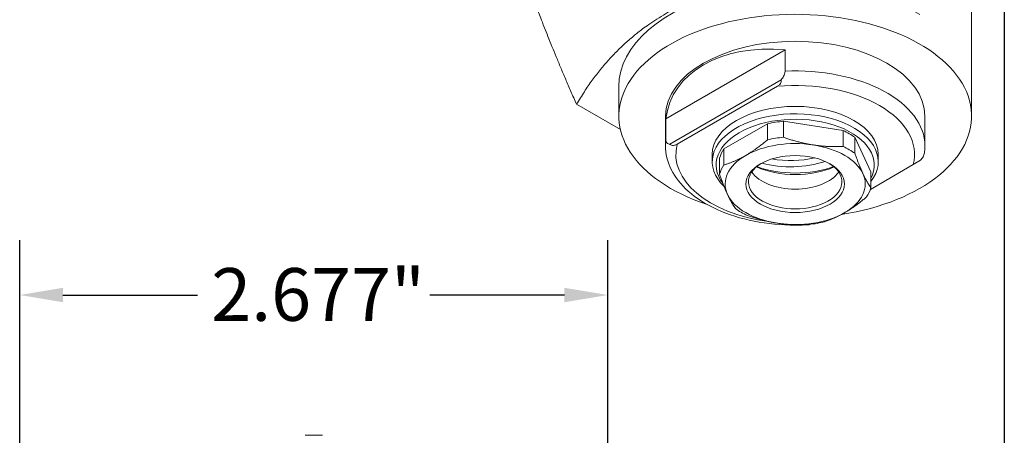
# Model space of a CAD drawing. Units: inches. Extents: x 0.5 to 21.5, y 0.5 to 16.5.
# Drawn here: x 17 to 21.5, y 10.9 to 12.8 of the extents above; entities that cross this region are included whole.
import ezdxf

# ---------------------------------------------------------------- set-up
doc = ezdxf.new("R2010")
doc.units = ezdxf.units.IN
doc.header["$LTSCALE"] = 2
doc.header["$MEASUREMENT"] = 0
doc.layers.get('0').update_dxf_attribs({"lineweight": 25})
doc.layers.add('D', color=7, linetype='Continuous', lineweight=18)
doc.layers.add('L', color=7, linetype='Continuous', lineweight=18)
doc.styles.add('DEFAULT-ANSI', font='arial.ttf')
doc.dimstyles.new('INCH', dxfattribs={"dimscale": 2, "dimtxt": 0.12, "dimasz": 0.098425, "dimexe": 0.125, "dimexo": 0.0625, "dimgap": 0.031496, "dimtad": 0, "dimtih": 1, "dimtoh": 1, "dimdec": 3, "dimzin": 4, "dimdsep": 46, "dimtxsty": 'DEFAULT-ANSI', "dimcen": 0.09, "dimdle": 0.393701, "dimclrd": 7, "dimclre": 7, "dimclrt": 7, "dimadec": 0, "dimazin": 1, "dimtfac": 0.666667, "dimtdec": 3, "dimtofl": 0, "dimtmove": 0, "dimatfit": 3, "dimfxl": 1, "dimtolj": 1, "dimtzin": 4, "dimlwd": 25, "dimlwe": 25, "dimarcsym": 0})

# ---------------------------------------------------------------- blocks, each defined once
blk = doc.blocks.new('Borders A PLAIN')
at = {"layer": 'L', "color": 7, "linetype": 'Continuous', "lineweight": 25}
blk.add_line((10.7492, 8.2483), (10.7492, 0.2483), dxfattribs=at)
blk = doc.blocks.new('*D43')
at = {"layer": 'D', "color": 7, "linetype": 'Continuous', "lineweight": 25, "transparency": 16777216}
for p, q in [((17.0156, 5.389), (17.0156, 11.7823)), ((19.6927, 5.389), (19.6927, 11.7823)), ((17.2124, 11.5323), (17.8249, 11.5323)), ((19.4959, 11.5323), (18.8834, 11.5323))]:
    blk.add_line(p, q, dxfattribs=at)
at = {"layer": 'D', "color": 7, "linetype": 'Continuous', "transparency": 16777216}
for points in [[(17.2124, 11.5651), (17.2124, 11.4995), (17.0156, 11.5323)], [(19.4959, 11.5651), (19.4959, 11.4995), (19.6927, 11.5323)]]:
    blk.add_solid(points, dxfattribs=at)
at = {"layer": 'Defpoints', "color": 0, "linetype": 'Continuous', "transparency": 16777216}
for p in [(19.6927, 11.5323), (17.0156, 5.264), (19.6927, 5.264)]:
    blk.add_point(p, dxfattribs=at)
at = {"layer": 'D', "color": 7, "linetype": 'Continuous', "lineweight": 25, "transparency": 16777216, "insert": (17.8879, 11.6548), "char_height": 0.24, "attachment_point": 1, "style": 'DEFAULT-ANSI'}
blk.add_mtext('\\A1;\\fArial|b0|i0;2.677"', dxfattribs=at)

msp = doc.modelspace()

# ---------------------------------------------------------------- linework, layer by layer
at = {"layer": 'L'}
for p, q in [((21.3496, 12.346), (21.3496, 14.0722)), ((19.9577, 12.334), (20.5005, 12.6474)), ((20.5005, 12.6474), (20.5005, 12.5509)), ((19.9755, 12.2189), (20.4828, 12.5118)), ((19.7433, 12.346), (19.7433, 12.481)), ((20.0092, 12.2191), (20.4657, 12.4826)), ((19.7503, 12.2849), (19.5508, 12.4001)), ((19.9559, 12.346), (19.9559, 12.211)), ((19.9577, 12.2375), (19.9577, 12.334)), ((21.137, 12.346), (21.137, 12.211)), ((20.2217, 12.1971), (20.4203, 12.3117)), ((20.4203, 12.3117), (20.4203, 12.2388)), ((20.4934, 12.323), (20.7646, 12.2811)), ((20.4934, 12.2502), (20.4934, 12.323)), ((20.7646, 12.2811), (20.7646, 12.2082)), ((20.8182, 12.2502), (20.8908, 12.0936)), ((20.8182, 12.1773), (20.8182, 12.2502)), ((20.2217, 12.1242), (20.2217, 12.1971)), ((20.1685, 12.1387), (20.1685, 12.1724)), ((20.2021, 12.1548), (20.2021, 12.082)), ((20.9244, 12.1387), (20.9244, 12.1724)), ((21.0838, 12.1258), (20.8886, 12.0131)), ((21.1175, 12.1453), (21.0838, 12.1258)), ((20.8908, 12.0936), (20.8908, 12.0207)), ((20.6127, 11.8539), (20.6097, 11.8521)), ((18.3935, 10.894), (18.3148, 10.894))]:
    msp.add_line(p, q, dxfattribs=at)
for centre, major_axis, ratio, start_param, end_param in [((20.5465, 12.481), (-0.8031, 0), 0.57735, 3.926991, 6.283185), ((20.5465, 12.346), (0.8031, 0), 0.57735, 4.976283, 10.473908), ((20.5465, 12.346), (-0.5906, 0), 0.57735, 3.141593, 6.283185), ((20.5465, 12.2093), (0.5767, -0.1824), 0.697902, 1.865971, 3.280937), ((20.5465, 12.211), (0.5906, 0), 0.57735, 0, 1.648711), ((20.5465, 12.1724), (0.5433, 0), 0.57735, 6.134006, 8.00316), ((20.5465, 12.1387), (0.378, 0), 0.57735, 5.858397, 9.967808), ((20.5465, 12.1724), (-0.378, 0), 0.57735, 3.141593, 6.283185), ((20.5465, 12.1242), (0.3602, 0), 0.57735, 5.985218, 9.845452), ((20.5465, 12.1242), (0.3484, 0), 0.57735, 1.723655, 1.941537), ((20.5465, 12.0513), (-0.3484, 0), 0.57735, 4.865247, 5.083129), ((20.5465, 12.1242), (0.3484, 0), 0.57735, 0.676457, 0.894339), ((20.5465, 12.211), (-0.5906, 0), 0.57735, 6.20527, 6.283185), ((20.5465, 12.1724), (-0.5433, 0), 0.57735, 6.134006, 7.630859), ((20.5465, 12.1242), (-0.3484, 0), 0.57735, 5.912445, 6.130327), ((20.5465, 12.0374), (-0.3189, 0), 0.57735, 4.45059, 5.497787), ((20.5465, 12.0374), (0.3189, 0), 0.57735, 0.261799, 1.308997), ((20.5465, 12.0513), (-0.3484, 0), 0.57735, 3.81805, 4.035932), ((20.5465, 12.0374), (-0.3189, 0), 0.57735, 5.497787, 6.544985), ((20.5264, 12.319), (0.3024, 0), 0.57735, 4.424351, 5.082573), ((20.5465, 12.0513), (-0.3484, 0), 0.57735, 5.912445, 6.130327), ((20.5465, 12.0471), (0.2126, 0), 0.57735, 2.3836, 7.041178), ((20.5465, 12.2496), (0.2924, 0), 0.57735, 4.062688, 5.36209), ((20.5465, 12.2785), (0.3307, 0), 0.57735, 4.153995, 5.270783), ((20.5264, 12.2901), (-0.3024, 0), 0.57735, 1.120455, 2.112677), ((20.5465, 12.1368), (-0.2126, 0), 0.57735, 0.374164, 2.767428), ((20.5465, 12.0374), (0.3189, 0), 0.57735, 5.497787, 6.544985), ((20.5465, 12.0513), (0.3484, 0), 0.57735, 5.912445, 6.130327), ((20.5465, 12.0374), (-0.3189, 0), 0.57735, 0.261799, 1.308997), ((20.5465, 12.0513), (0.3484, 0), 0.57735, 3.81805, 4.035932), ((20.5465, 12.0374), (0.3189, 0), 0.57735, 4.45059, 5.497787), ((20.5465, 12.0513), (0.3484, 0), 0.57735, 4.865247, 5.083129)]:
    msp.add_ellipse(centre, major_axis=major_axis, ratio=ratio, start_param=start_param, end_param=end_param, dxfattribs=at)
msp.add_ellipse((20.5465, 12.0374), major_axis=(0.2244, 0), ratio=0.57735, dxfattribs=at)
for points, weights in [([(20.6867, 13.0559), (19.8394, 12.8892), (19.5508, 12.4001)], [1.30198172849, 1.60693964679, 1.30198172849]), ([(19.3203, 12.9788), (19.398, 12.7479), (19.5508, 12.4001)], [1.63738957058, 1.52544468358, 1.34464906193]), ([(20.321, 12.1676), (20.3684, 12.195), (20.4203, 12.2388)], [1.3528251645, 1.3528251645, 1.29296564395]), ([(20.4934, 12.2502), (20.5642, 12.2253), (20.629, 12.2153)], [1.29296564395, 1.3528251645, 1.3528251645]), ([(20.629, 12.2153), (20.6938, 12.2052), (20.7646, 12.2082)], [1.3528251645, 1.3528251645, 1.29296564395]), ([(20.2217, 12.1242), (20.2736, 12.1402), (20.321, 12.1676)], [1.29296564395, 1.3528251645, 1.3528251645]), ([(20.8545, 12.0851), (20.8372, 12.1225), (20.8182, 12.1773)], [1.3528251645, 1.3528251645, 1.29296564395]), ([(20.2385, 11.9898), (20.2211, 12.0272), (20.2021, 12.082)], [1.3528251645, 1.3528251645, 1.29296564395]), ([(20.8908, 12.0207), (20.8719, 12.0477), (20.8545, 12.0851)], [1.29296564395, 1.3528251645, 1.3528251645]), ([(20.2748, 11.9254), (20.2558, 11.9524), (20.2385, 11.9898)], [1.29296564395, 1.3528251645, 1.3528251645]), ([(20.772, 11.9072), (20.8194, 11.9346), (20.8712, 11.9785)], [1.3528251645, 1.3528251645, 1.29296564395]), ([(20.464, 11.8596), (20.3992, 11.8696), (20.3284, 11.8945)], [1.3528251645, 1.3528251645, 1.29296564395]), ([(20.772, 11.9072), (20.7245, 11.8798), (20.6727, 11.8638)], [1.3528251645, 1.3528251645, 1.29296564395]), ([(20.5995, 11.8525), (20.5287, 11.8496), (20.464, 11.8596)], [1.29296564395, 1.3528251645, 1.3528251645])]:
    msp.add_rational_spline(points, weights, degree=2, dxfattribs=at)
for points, knots in [([(20.4657, 12.4826), (20.4694, 12.4847), (20.4735, 12.4877), (20.4783, 12.493), (20.4803, 12.4958), (20.4824, 12.5007), (20.4831, 12.5035), (20.4833, 12.5077), (20.4832, 12.5098), (20.4828, 12.5118)], [-1.8035858, -1.8035858, -1.8035858, -1.8035858, -1.7379255, -1.7379255, -1.6942683, -1.6942683, -1.6603376, -1.6603376, -1.6362611, -1.6362611, -1.6362611, -1.6362611]), ([(20.4828, 12.5118), (20.4849, 12.5143), (20.4869, 12.5169), (20.4921, 12.5247), (20.4957, 12.5313), (20.4994, 12.5415), (20.5005, 12.5469), (20.5005, 12.5509)], [1.5225432, 1.5225432, 1.5225432, 1.5225432, 1.5622873, 1.5622873, 1.6419344, 1.6419344, 1.7051518, 1.7051518, 1.7051518, 1.7051518]), ([(19.9559, 12.211), (19.9559, 12.1744), (19.9649, 12.1379), (19.9996, 12.0677), (20.0263, 12.0343), (20.0962, 11.9722), (20.1408, 11.9442), (20.2424, 11.8981), (20.2995, 11.8802), (20.4198, 11.8562), (20.4828, 11.8501), (20.5672, 11.8501), (20.5885, 11.8507), (20.6097, 11.8521)], [0.785398, 0.785398, 0.785398, 0.785398, 1.06302, 1.06302, 1.362051, 1.362051, 1.689949, 1.689949, 2.023561, 2.023561, 2.355068, 2.355068, 2.467184, 2.467184, 2.467184, 2.467184]), ([(19.9577, 12.2375), (19.9577, 12.2335), (19.9588, 12.2294), (19.9625, 12.2234), (19.9661, 12.221), (19.9714, 12.2193), (19.9734, 12.219), (19.9755, 12.2189)], [0, 0, 0, 0, 0.0632175, 0.0632175, 0.1428645, 0.1428645, 0.1826086, 0.1826086, 0.1826086, 0.1826086]), ([(19.9755, 12.2189), (19.977, 12.2176), (19.9787, 12.2164), (19.9825, 12.2144), (19.9852, 12.2136), (19.9905, 12.213), (19.994, 12.2133), (20.0009, 12.2149), (20.0056, 12.2169), (20.0092, 12.2191)], [1.6362611, 1.6362611, 1.6362611, 1.6362611, 1.6603376, 1.6603376, 1.6942683, 1.6942683, 1.7379255, 1.7379255, 1.8035858, 1.8035858, 1.8035858, 1.8035858]), ([(21.1349, 12.18), (21.1352, 12.1821), (21.1355, 12.1842), (21.1359, 12.1883), (21.1361, 12.1903), (21.1364, 12.1945), (21.1366, 12.1965), (21.1368, 12.2007), (21.1369, 12.2027), (21.137, 12.2069), (21.137, 12.2089), (21.137, 12.211)], [3.84850557, 3.84850557, 3.84850557, 3.84850557, 3.86420262, 3.86420262, 3.87989967, 3.87989967, 3.89559672, 3.89559672, 3.91129377, 3.91129377, 3.92699082, 3.92699082, 3.92699082, 3.92699082]), ([(21.1349, 12.18), (21.1345, 12.1769), (21.1336, 12.1735), (21.1305, 12.1648), (21.1269, 12.1582), (21.1216, 12.1505), (21.1196, 12.1479), (21.1175, 12.1453)], [-1.6839373, -1.6839373, -1.6839373, -1.6839373, -1.6419344, -1.6419344, -1.5622873, -1.5622873, -1.5225432, -1.5225432, -1.5225432, -1.5225432])]:
    msp.add_open_spline(points, degree=3, knots=knots, dxfattribs=at)

# ---------------------------------------------------------------- block references
at = {"xscale": 2, "yscale": 2, "zscale": 2}
msp.add_blockref('Borders A PLAIN', (0, 0), dxfattribs=at)

# ---------------------------------------------------------------- dimensions: what is measured, and where the dimension line sits
at = {"layer": 'D', "color": 7, "linetype": 'Continuous', "lineweight": 25}
dim = msp.add_linear_dim(base=(19.6927, 11.5323), p1=(17.0156, 5.264), p2=(19.6927, 5.264), angle=180, text='\\fArial|b0|i0;<>"', dimstyle='INCH', override={"dimgap": 0.031496, "dimtih": 0, "dimtoh": 0, "dimdec": 3, "dimtol": 0, "dimlim": 0, "dimtp": 0, "dimtm": 0, "dimtdec": 3, "dimatfit": 1}, dxfattribs=at)
dim.commit()
dim.dimension.update_dxf_attribs({"geometry": '*D43', "text_midpoint": (18.3542, 11.5323), "dimtype": 160})

doc.saveas('drawing.dxf')
